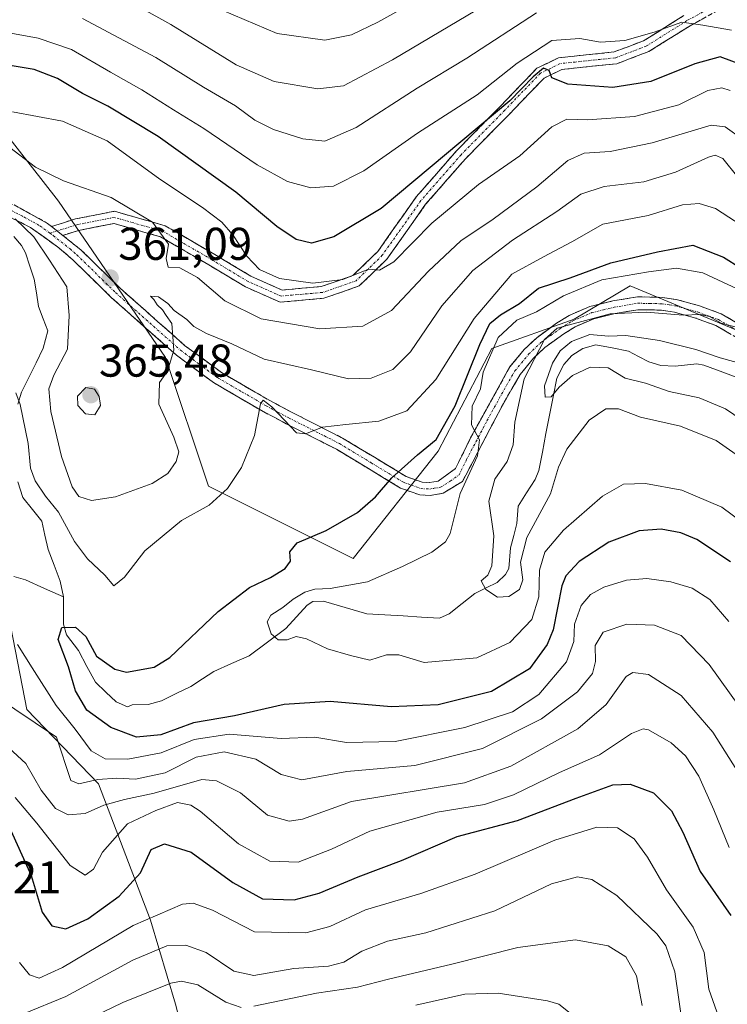
# Model space of a CAD drawing. Units: metres. Extents: x 589781 to 593204, y 4775292 to 4777651.
# Drawn here: x 592865 to 593020, y 4775802 to 4776017 of the extents above; entities that cross this region are included whole.
import ezdxf
from ezdxf.enums import TextEntityAlignment as Align

# ---------------------------------------------------------------- set-up
doc = ezdxf.new("R2010")
doc.units = ezdxf.units.M
doc.header["$MEASUREMENT"] = 0
doc.linetypes.add('TRAZO_Y_PUNTO', pattern=[1, 0.5, -0.25, 0, -0.25])
doc.linetypes.add('TRAZOSX2', pattern=[1.5, 1, -0.5])
for name, color, linetype, lineweight in [('Arbolado forestal CxS', 92, 'Continuous', 0), ('Camino', 19, 'TRAZOSX2', 0), ('Camino Cxs', 19, 'Continuous', 0), ('Camino eje', 19, 'TRAZO_Y_PUNTO', 0), ('Carátula', 7, 'Continuous', 5), ('Corriente natural lineal', 142, 'Continuous', 13), ('Curva de nivel maestra', 36, 'Continuous', 30), ('Curva de nivel normal', 36, 'Continuous', 0), ('Punto de cota en terreno', 7, 'Continuous', 0), ('Rótulo de punto de cota en terreno', 19, 'Continuous', 0)]:
    doc.layers.add(name, color=color, linetype=linetype, lineweight=lineweight)
doc.styles.add('Arial', font='txt', dxfattribs={"height": 0.2})

# ---------------------------------------------------------------- blocks, each defined once
blk = doc.blocks.new('5PATER')
at = {"layer": 'Carátula', "linetype": 'Continuous', "lineweight": 5}
h = blk.add_hatch(color=250, dxfattribs=at)
edge = h.paths.add_edge_path()
edge.add_ellipse((0, 0.01), major_axis=(-1.33, -1.34), ratio=0.999422, start_angle=0, end_angle=360)

msp = doc.modelspace()

# ---------------------------------------------------------------- linework, layer by layer
at = {"layer": 'Arbolado forestal CxS', "color": 92, "linetype": 'Continuous', "lineweight": 0}
for points in [[(593118.18, 4776040.46, 424.99), (593116.24, 4775983.04, 386.81), (593112.34, 4775937.3, 360.89), (593115.26, 4775901.29, 342.79), (593109.59, 4775879.18, 329.3), (593109.59, 4775879.18, 329.3), (593103.58, 4775886.69, 331.39), (593085.31, 4775899.99, 333.85), (593078.28, 4775904.21, 334.25), (593045.19, 4775934.38, 337.08), (593021.84, 4775948.98, 337.89), (592998.48, 4775958.71, 340.68), (592986.24, 4775951.46, 335.03), (592968.31, 4775945.09, 343.28), (592956.63, 4775922.7, 345.96), (592938.14, 4775899.35, 345.67), (592906.62, 4775915.1, 354.63), (592897.27, 4775943.14, 359.69), (592873.91, 4775977.2, 361.44), (592856.39, 4775999.59, 367.24), (592847.2, 4776015.68, 375.66), (592838.77, 4776039.28, 382.34)], [(592899.42, 4775802.21, 394.71), (592893.99, 4775820.54, 383.76), (592882.63, 4775850.21, 365.22), (592867.06, 4775866.46, 360), (592863.59, 4775884.34, 354.69), (592857.73, 4775901.38, 354), (592854.22, 4775956.25, 362.09), (592838.77, 4775963.42, 365.67), (592832.95, 4775980.86, 361.93), (592828.65, 4775993.76, 362.96), (592837.08, 4776003.88, 366.99), (592841.09, 4776008.56, 370.33), (592847.2, 4776015.68, 375.66), (592856.39, 4775999.59, 367.24), (592873.91, 4775977.2, 361.44), (592897.27, 4775943.14, 359.69), (592906.62, 4775915.1, 354.63), (592938.14, 4775899.35, 345.67), (592956.63, 4775922.7, 345.96), (592968.31, 4775945.09, 343.28), (592986.24, 4775951.46, 335.03), (592998.48, 4775958.71, 340.68), (593021.84, 4775948.98, 337.89)], [(592847.2, 4776015.68, 375.66), (592856.39, 4775999.59, 367.24), (592873.91, 4775977.2, 361.44), (592897.27, 4775943.14, 359.69), (592906.62, 4775915.1, 354.63), (592938.14, 4775899.35, 345.67), (592956.63, 4775922.7, 345.96), (592968.31, 4775945.09, 343.28), (592986.24, 4775951.46, 335.03), (592998.48, 4775958.71, 340.68), (593021.84, 4775948.98, 337.89), (593045.19, 4775934.38, 337.08), (593078.28, 4775904.21, 334.25), (593085.31, 4775899.99, 333.85), (593103.58, 4775886.69, 331.39), (593109.59, 4775879.18, 329.3)], [(592847.2, 4776015.68, 375.66), (592856.39, 4775999.59, 367.24), (592873.91, 4775977.2, 361.44), (592897.27, 4775943.14, 359.69), (592906.62, 4775915.1, 354.63), (592938.14, 4775899.35, 345.67), (592956.63, 4775922.7, 345.96), (592968.31, 4775945.09, 343.28), (592986.24, 4775951.46, 335.03), (592998.48, 4775958.71, 340.68), (593021.84, 4775948.98, 337.89), (593045.19, 4775934.38, 337.08), (593078.28, 4775904.21, 334.25), (593085.31, 4775899.99, 333.85), (593103.58, 4775886.69, 331.39), (593109.59, 4775879.18, 329.3)], [(592566.02, 4775810.27, 410.05), (592583.28, 4775823.22, 406.26), (592609.17, 4775824.65, 410.74), (592624.31, 4775851.28, 399.79), (592643.68, 4775866.36, 394.55), (592663.81, 4775872.11, 391.88), (592679.63, 4775879.3, 389.17), (592701.2, 4775877.86, 389.09), (592724.67, 4775885.69, 384.93), (592744.34, 4775885.05, 380.66), (592764.47, 4775885.05, 389.3), (592786.04, 4775876.42, 387.16), (592826.31, 4775874.99, 360.45), (592857.73, 4775901.38, 354), (592863.59, 4775884.34, 354.69), (592867.06, 4775866.46, 360), (592882.63, 4775850.21, 365.22), (592893.99, 4775820.54, 383.76), (592899.42, 4775802.21, 394.71)], [(592857.73, 4775901.38, 354), (592863.59, 4775884.34, 354.69), (592867.06, 4775866.46, 360), (592882.63, 4775850.21, 365.22), (592893.99, 4775820.54, 383.76), (592899.42, 4775802.21, 394.71), (592904.22, 4775783.87, 403.23), (592912.02, 4775775.11, 405.45), (592924.25, 4775767.07, 405.85), (592947.3, 4775759.22, 405.44), (592968.83, 4775764.69, 401.71), (592994.1, 4775774.68, 398.39), (593005.47, 4775778.7, 393.22), (593021.98, 4775780.26, 391.68), (593039.95, 4775772.32, 391.08), (593062.11, 4775743.49, 390.71), (593068.24, 4775721.99, 391.97), (593071.95, 4775693.45, 397.51), (593071.69, 4775673.11, 400.41), (593064.79, 4775653.35, 405.8), (593052.98, 4775638.52, 414.18), (593026.01, 4775632.25, 423.42)], [(592857.73, 4775901.38, 354), (592863.59, 4775884.34, 354.69), (592867.06, 4775866.46, 360), (592882.63, 4775850.21, 365.22), (592893.99, 4775820.54, 383.76), (592899.42, 4775802.21, 394.71), (592904.22, 4775783.87, 403.23), (592912.02, 4775775.11, 405.45), (592924.25, 4775767.07, 405.85), (592947.3, 4775759.22, 405.44), (592968.83, 4775764.69, 401.71), (592994.1, 4775774.68, 398.39), (593005.47, 4775778.7, 393.22), (593021.98, 4775780.26, 391.68), (593039.95, 4775772.32, 391.08), (593062.11, 4775743.49, 390.71), (593068.24, 4775721.99, 391.97), (593071.95, 4775693.45, 397.51), (593071.69, 4775673.11, 400.41), (593064.79, 4775653.35, 405.8), (593052.98, 4775638.52, 414.18), (593026.01, 4775632.25, 423.42)]]:
    msp.add_polyline3d(points, dxfattribs=at)
at = {"layer": 'Camino', "color": 19, "linetype": 'TRAZOSX2', "lineweight": 0}
for points in [[(593017.62, 4776018.75), (593011.49, 4776015.38), (593002.52, 4776009.78), (592995.58, 4776007.13), (592983.57, 4776005.87), (592979.7, 4776004), (592972.08, 4775996.07), (592962.57, 4775986.41), (592953.91, 4775976.49), (592945.47, 4775964.54), (592939.46, 4775958.7), (592931.73, 4775956.01), (592922.19, 4775955.17), (592914.66, 4775958.51), (592906.67, 4775963.31), (592896.18, 4775969.42), (592886, 4775972.3), (592878.28, 4775970.79), (592874.87, 4775969.71)], [(592872.41, 4775971.66), (592877.64, 4775973.31), (592886.11, 4775974.98), (592897.2, 4775971.83), (592907.99, 4775965.55), (592915.86, 4775960.83), (592922.63, 4775957.82), (592931.18, 4775958.57), (592938.06, 4775960.96), (592943.48, 4775966.23), (592951.86, 4775978.1), (592960.67, 4775988.18), (592970.21, 4775997.88), (592978.15, 4776006.14), (592982.85, 4776008.41), (592994.97, 4776009.68), (593001.36, 4776012.12), (593010.17, 4776017.62)], [(592785.24, 4775943.97), (592793.34, 4775944.81), (592809.63, 4775947.9), (592816.95, 4775950), (592820.02, 4775952.39), (592820.3, 4775957.25), (592820.53, 4775961.51), (592823.06, 4775964.8), (592827.25, 4775967.2), (592830.31, 4775967.5), (592839.93, 4775965.26), (592845.52, 4775963.46), (592847.73, 4775962.89), (592849.52, 4775963.12), (592850.64, 4775964.17), (592851.47, 4775965.59), (592852.8, 4775972.39), (592854.29, 4775975.01), (592856.91, 4775976.58), (592859.97, 4775977.11), (592864.31, 4775976.37), (592871.56, 4775972.34), (592872.41, 4775971.66)], [(593023.05, 4775946.66), (593017.09, 4775950.1), (593012.7, 4775951.72), (593008.14, 4775952.97), (593005.26, 4775953.44), (593000.15, 4775953.54), (592995.22, 4775952.71), (592990.55, 4775951.56), (592986.48, 4775949.83), (592983.98, 4775948.27), (592979.88, 4775945.29), (592977.41, 4775942.95), (592974.51, 4775939.43), (592970.84, 4775933.1), (592961.94, 4775916.14), (592957.71, 4775913.53), (592954.9, 4775913.07), (592952.63, 4775913.18), (592948.46, 4775914.68), (592934.47, 4775923.13), (592923.54, 4775928.68), (592918.51, 4775931.36), (592907.68, 4775937.65), (592899.66, 4775943.61), (592885.45, 4775956.2), (592877.05, 4775964.43), (592874.02, 4775967.01), (592867.87, 4775971.45), (592863.37, 4775973.71)], [(592874.87, 4775969.71), (592878.89, 4775966.52), (592887.35, 4775958.23), (592895.61, 4775950.92), (592901.42, 4775945.77), (592909.44, 4775939.83), (592919.86, 4775933.79), (592924.83, 4775931.15), (592929.26, 4775928.9), (592935.82, 4775925.56), (592949.66, 4775917.21), (592953.17, 4775915.94), (592954.74, 4775915.87), (592956.61, 4775916.17), (592960.42, 4775918.94), (592963.7, 4775925.59), (592972.2, 4775941), (592975.37, 4775944.85), (592978.1, 4775947.44), (592982.43, 4775950.58), (592985.19, 4775952.3), (592989.66, 4775954.21), (592994.66, 4775955.43), (593000.06, 4775956.34), (593005.51, 4775956.22), (593008.73, 4775955.7), (593013.55, 4775954.37), (593018.27, 4775952.63), (593024.58, 4775948.99)]]:
    msp.add_lwpolyline(points, dxfattribs=at)
at = {"layer": 'Camino Cxs', "color": 19, "linetype": 'Continuous', "lineweight": 0}
msp.add_lwpolyline([(592872.41, 4775971.66), (592874.87, 4775969.71)], dxfattribs=at)
msp.add_lwpolyline([(592872.41, 4775971.66), (592874.87, 4775969.71)], dxfattribs=at)
for points in [[(593014.55, 4776017.07, 379.88), (593011.49, 4776015.38, 379.64), (593008.5, 4776013.51, 379.23), (593005.51, 4776011.65, 378.66), (593002.52, 4776009.78, 378.54), (592999.05, 4776008.45, 378.16), (592995.58, 4776007.13, 377.29), (592991.58, 4776006.71, 376.58), (592987.57, 4776006.29, 375.89), (592983.57, 4776005.87, 375.57), (592979.7, 4776004, 375.2), (592977.16, 4776001.36, 374.63), (592974.62, 4775998.71, 374.75), (592972.08, 4775996.07, 374.43), (592968.91, 4775992.85, 374), (592965.74, 4775989.63, 373.72), (592962.57, 4775986.41, 372.94), (592959.69, 4775983.1, 372.34), (592956.8, 4775979.79, 371.97), (592953.91, 4775976.49, 371.48), (592951.1, 4775972.5, 370.93), (592948.28, 4775968.52, 370.17), (592945.47, 4775964.54, 370.02), (592942.46, 4775961.62, 369.52), (592939.46, 4775958.7, 369.13), (592935.59, 4775957.35, 368.68), (592931.73, 4775956.01, 368.14), (592926.96, 4775955.59, 368.15), (592922.19, 4775955.17, 367.3), (592918.43, 4775956.84, 367.32), (592914.66, 4775958.51, 367.44), (592910.66, 4775960.91, 366.94), (592906.67, 4775963.31, 365.82), (592903.17, 4775965.35, 365.47), (592899.67, 4775967.38, 365.06), (592896.18, 4775969.42, 364.88), (592892.78, 4775970.38, 364.43), (592889.39, 4775971.34, 363.45), (592886, 4775972.3, 362.45), (592882.14, 4775971.55, 361.61), (592878.28, 4775970.79, 361.28), (592874.87, 4775969.71, 360.93), (592874.87, 4775969.71, 360.93), (592872.41, 4775971.66, 360.76), (592875.02, 4775972.49, 361.15), (592877.64, 4775973.31, 361.46), (592881.87, 4775974.15, 362.02), (592886.11, 4775974.98, 363.2), (592889.81, 4775973.93, 363.68), (592893.5, 4775972.88, 364.54), (592897.2, 4775971.83, 365.41), (592900.8, 4775969.74, 365.6), (592904.39, 4775967.64, 366.02), (592907.99, 4775965.55, 366.78), (592911.93, 4775963.19, 367.78), (592915.86, 4775960.83, 368.62), (592919.25, 4775959.32, 368.38), (592922.63, 4775957.82, 368.08), (592926.91, 4775958.19, 368.97), (592931.18, 4775958.57, 369.06), (592934.62, 4775959.77, 369.97), (592938.06, 4775960.96, 370.31), (592940.77, 4775963.6, 370.49), (592943.48, 4775966.23, 371.11), (592946.28, 4775970.19, 371.47), (592949.07, 4775974.14, 372.26), (592951.86, 4775978.1, 372.59), (592954.8, 4775981.46, 373.09), (592957.73, 4775984.82, 373.39), (592960.67, 4775988.18, 374.03), (592963.85, 4775991.41, 374.92), (592967.03, 4775994.65, 375.04), (592970.21, 4775997.88, 375.55), (592972.86, 4776000.64, 376.02), (592975.5, 4776003.39, 375.63), (592978.15, 4776006.14, 376.44), (592980.5, 4776007.27, 376.15), (592982.85, 4776008.41, 375.98), (592986.89, 4776008.83, 376.44), (592990.93, 4776009.26, 377.58), (592994.97, 4776009.68, 378.52), (592998.17, 4776010.9, 379.36), (593001.36, 4776012.12, 379.25), (593004.3, 4776013.95, 379.72), (593007.24, 4776015.79, 380.79), (593010.17, 4776017.62, 380.73)], [(592864.31, 4775976.37, 360.59), (592867.94, 4775974.36, 360.53), (592871.56, 4775972.34, 360.67), (592872.41, 4775971.66, 360.76), (592872.41, 4775971.66, 360.76), (592874.87, 4775969.71, 360.92), (592875.65, 4775969.09, 360.97), (592878.89, 4775966.52, 361.08), (592881.71, 4775963.76, 361.08), (592884.53, 4775960.99, 361.02), (592887.35, 4775958.23, 360.96), (592890.1, 4775955.79, 360.94), (592892.86, 4775953.36, 360.61), (592895.61, 4775950.92, 360.82), (592898.52, 4775948.35, 360.53), (592901.42, 4775945.77, 358.92), (592905.43, 4775942.8, 358.03), (592909.44, 4775939.83, 357.33), (592912.91, 4775937.82, 356.33), (592916.39, 4775935.8, 355.47), (592919.86, 4775933.79, 355.3), (592922.35, 4775932.47, 355.29), (592924.83, 4775931.15, 355.81), (592929.26, 4775928.9, 355.3), (592932.54, 4775927.23, 354.41), (592935.82, 4775925.56, 353.75), (592939.28, 4775923.47, 352.58), (592942.74, 4775921.39, 351.59), (592946.2, 4775919.3, 350.43), (592949.66, 4775917.21, 348.92), (592953.17, 4775915.94, 347.35), (592954.74, 4775915.87, 346.8), (592956.61, 4775916.17, 346.18), (592960.42, 4775918.94, 345.85), (592962.06, 4775922.27, 345.34), (592963.7, 4775925.59, 345.11), (592965.83, 4775929.44, 344.72), (592967.95, 4775933.3, 343.66), (592970.08, 4775937.15, 343.04), (592972.2, 4775941, 342.58), (592975.37, 4775944.85, 341.82), (592978.1, 4775947.44, 341.03), (592980.27, 4775949.01, 340.4), (592982.43, 4775950.58, 340.3), (592985.19, 4775952.3, 341.02), (592989.66, 4775954.21, 341.65), (592992.16, 4775954.82, 341.43), (592994.66, 4775955.43, 341.66), (592997.36, 4775955.89, 341.68), (593000.06, 4775956.34, 341.57), (593002.79, 4775956.28, 341.27), (593005.51, 4775956.22, 340.96), (593008.73, 4775955.7, 340.83), (593011.14, 4775955.04, 340.9), (593013.55, 4775954.37, 340.84), (593015.91, 4775953.5, 340.36), (593018.27, 4775952.63, 340.01), (593021.43, 4775950.81, 339.92)], [(593020.07, 4775948.38, 338.99), (593017.09, 4775950.1, 338.8), (593012.7, 4775951.72, 339.3), (593008.14, 4775952.97, 339.76), (593005.26, 4775953.44, 339.95), (593002.71, 4775953.49, 340.15), (593000.15, 4775953.54, 340.47), (592995.22, 4775952.71, 339.97), (592990.55, 4775951.56, 338.89), (592986.48, 4775949.83, 337.62), (592983.98, 4775948.27, 337.44), (592981.93, 4775946.78, 337.61), (592979.88, 4775945.29, 338.23), (592977.41, 4775942.95, 339.53), (592974.51, 4775939.43, 340.17), (592972.68, 4775936.27, 341.14), (592970.84, 4775933.1, 342.18), (592968.62, 4775928.86, 343.59), (592966.39, 4775924.62, 344.66), (592964.17, 4775920.38, 344.27), (592961.94, 4775916.14, 344.7), (592957.71, 4775913.53, 345.65), (592954.9, 4775913.07, 346.41), (592952.63, 4775913.18, 346.84), (592948.46, 4775914.68, 348.57), (592944.96, 4775916.79, 350.11), (592941.47, 4775918.91, 351.19), (592937.97, 4775921.02, 352.24), (592934.47, 4775923.13, 352.99), (592930.83, 4775924.98, 353.87), (592927.18, 4775926.83, 355.1), (592923.54, 4775928.68, 354.85), (592921.03, 4775930.02, 354.65), (592918.51, 4775931.36, 355.24), (592914.9, 4775933.46, 356.11), (592911.29, 4775935.55, 357.48), (592907.68, 4775937.65, 358.06), (592903.67, 4775940.63, 358.88), (592899.66, 4775943.61, 359.73), (592896.11, 4775946.76, 361.49), (592892.56, 4775949.91, 361.61), (592889, 4775953.05, 361.7), (592885.45, 4775956.2, 361.64), (592882.65, 4775958.94, 361.32), (592879.85, 4775961.69, 360.97), (592877.05, 4775964.43, 360.98), (592874.02, 4775967.01, 360.63), (592870.95, 4775969.23, 360.4), (592867.87, 4775971.45, 359.93), (592865.62, 4775972.58, 359.87), (592863.37, 4775973.71, 359.92)]]:
    msp.add_polyline3d(points, dxfattribs=at)
at = {"layer": 'Camino eje', "color": 19, "linetype": 'TRAZO_Y_PUNTO', "lineweight": 0}
for points in [[(593017.18, 4776020), (593010.83, 4776016.5), (593001.94, 4776010.95), (592995.27, 4776008.41), (592983.21, 4776007.14), (592978.92, 4776005.07), (592971.14, 4775996.98), (592961.62, 4775987.29), (592952.89, 4775977.29), (592944.47, 4775965.39), (592938.76, 4775959.83), (592931.46, 4775957.29), (592922.41, 4775956.5), (592915.26, 4775959.67), (592907.33, 4775964.43), (592896.69, 4775970.62), (592886.05, 4775973.64), (592877.96, 4775972.05), (592873.64, 4775970.69)], [(592872.07, 4775970.19), (592869.72, 4775971.9), (592866.09, 4775973.91), (592863.84, 4775975.04)], [(592873.64, 4775970.69), (592872.07, 4775970.19)], [(592872.07, 4775970.19), (592872.79, 4775969.68), (592876.46, 4775966.77), (592877.97, 4775965.48), (592886.4, 4775957.22), (592890.53, 4775953.56), (592900.54, 4775944.69), (592904.55, 4775941.71), (592908.56, 4775938.74), (592913.98, 4775935.6), (592919.19, 4775932.58), (592921.7, 4775931.24), (592924.19, 4775929.92), (592931.87, 4775926.02), (592935.15, 4775924.35), (592942.07, 4775920.17), (592949.06, 4775915.95), (592950.82, 4775915.31), (592952.9, 4775914.56), (592954.04, 4775914.51), (592954.82, 4775914.47), (592955.76, 4775914.62), (592957.16, 4775914.85), (592959.28, 4775916.16), (592961.18, 4775917.54), (592962.82, 4775920.87), (592967.27, 4775929.35), (592971.52, 4775937.05), (592973.36, 4775940.22), (592976.39, 4775943.9), (592978.99, 4775946.37), (592981.16, 4775947.94), (592983.21, 4775949.43), (592985.84, 4775951.07), (592987.87, 4775951.93), (592990.11, 4775952.89), (592992.61, 4775953.5), (592994.94, 4775954.07), (593000.11, 4775954.94), (593002.66, 4775954.89), (593005.39, 4775954.83), (593007, 4775954.57), (593008.44, 4775954.34), (593010.85, 4775953.67), (593013.13, 4775953.05), (593017.68, 4775951.37), (593023.82, 4775947.83)]]:
    msp.add_lwpolyline(points, dxfattribs=at)
at = {"layer": 'Corriente natural lineal', "color": 142, "linetype": 'Continuous', "lineweight": 13}
for points in [[(592864.21, 4775969.49, 359.2), (592865.92, 4775967.51, 358.93), (592866.73, 4775965.92, 358.82), (592867.68, 4775963.05, 358.76), (592868.64, 4775960.18, 358.55), (592869.13, 4775957.2, 358.19), (592869.62, 4775954.22, 357.87), (592870.63, 4775951.58, 357.59), (592871.64, 4775948.94, 357.2), (592870.62, 4775945.14, 356.98), (592869.05, 4775941.95, 357.02), (592867.48, 4775938.75, 356.61), (592865.91, 4775935.56, 355.5), (592865.12, 4775932.95, 355.21)], [(592875, 4775891, 350.85), (592875.01, 4775888.02, 350.42), (592875.02, 4775885.03, 350.05), (592875.7, 4775882.72, 349.68), (592878.29, 4775879.26, 349.46), (592880.14, 4775875.81, 349.4), (592882, 4775872.36, 348.67), (592884.27, 4775870.23, 348.62), (592886.53, 4775868.09, 348.3), (592889, 4775867, 348.29), (592889.98, 4775867.47, 348.13), (592893.46, 4775867.53, 347.91), (592896.38, 4775868.29, 347.71), (592899.58, 4775869.89, 347.13), (592902.78, 4775871.48, 346.48), (592905.28, 4775873.11, 345.99), (592907.78, 4775874.73, 345.98), (592911.63, 4775876.43, 345.82), (592915.49, 4775878.14, 345.5), (592919.48, 4775881.13, 345.35), (592923.47, 4775884.11, 344.91), (592925.78, 4775886.66, 344.62), (592928.09, 4775889.2, 344.47), (592929.36, 4775889.97, 344.57), (592931.64, 4775890.01, 344.12), (592936.37, 4775888.65, 342.81), (592941.09, 4775887.28, 342.44), (592945.05, 4775887.05, 341.94), (592949.02, 4775886.81, 341.87), (592952.99, 4775886.58, 342.23), (592956.95, 4775886.34, 342.85), (592959.04, 4775887.29, 342.56), (592961.84, 4775889.51, 341.92), (592964.64, 4775891.73, 340.83), (592967.06, 4775892.92, 339.98), (592969.48, 4775894.11, 339.51), (592971.28, 4775895.83, 338.73), (592972.05, 4775897.19, 338.65), (592972.42, 4775901.67, 338.72), (592973.1, 4775904.32, 338.91), (592973.78, 4775906.97, 338.82), (592974.04, 4775910.76, 338.2), (592975.91, 4775913.65, 337.69), (592977.78, 4775916.54, 338.23), (592978.56, 4775918.5, 338.43), (592979.33, 4775922.52, 337.3), (592980.11, 4775926.54, 337.39), (592980.89, 4775930.56, 336.4), (592981.67, 4775934.58, 335.05), (592982.45, 4775938.61, 334.95), (592983.98, 4775941.63, 334.93), (592985.74, 4775943.54, 334.48), (592988.17, 4775945.06, 334.76), (592990.94, 4775945.89, 334.81), (592994.5, 4775945.21, 334.29), (592998.07, 4775944.52, 333.96), (593000.3, 4775943.35, 333.61), (593002.52, 4775942.18, 333.8), (593005.13, 4775941.38, 333.76), (593008.26, 4775941.23, 333.69), (593012.98, 4775941.74, 333.9), (593014.47, 4775941.46, 333.96), (593018.6, 4775939.93, 333.26), (593022.73, 4775938.39, 332.2)], [(592865.12, 4775916.07, 353.94), (592866.17, 4775912.59, 353.53), (592868.25, 4775910.02, 353.1), (592870.33, 4775907.45, 352.35), (592871, 4775904.38, 352.23), (592871.68, 4775901.3, 351.84), (592873, 4775897.86, 351.61), (592874.33, 4775894.41, 351.34), (592875, 4775891, 350.85)], [(592864.19, 4775895.41, 352.88), (592866.75, 4775894.66, 352.22), (592870.87, 4775892.83, 351.22), (592875, 4775891, 350.85)]]:
    msp.add_polyline3d(points, dxfattribs=at)
at = {"layer": 'Curva de nivel maestra', "color": 36, "linetype": 'Continuous', "lineweight": 30}
for points in [[(593022.59, 4776006.93, 375), (593018.05, 4776008.63, 375), (593012.54, 4776007.13, 375), (593002.96, 4776003.28, 375), (592994.69, 4776001.93, 375), (592984.88, 4776002.64, 375), (592981.4, 4776004.01, 375), (592980.8, 4776005.65, 375), (592979.55, 4776006.18, 375), (592977.29, 4776004.26, 375), (592972.22, 4775999.03, 375), (592944.24, 4775975.56, 375), (592933.9, 4775969.41, 375), (592929.03, 4775968.03, 375), (592925.69, 4775968.85, 375), (592921.48, 4775971.64, 375), (592912.59, 4775979.13, 375), (592895.62, 4775991.27, 375), (592884.72, 4775997.9, 375), (592879.17, 4776000.65, 375), (592873.74, 4776003.9, 375), (592868.65, 4776005.85, 375), (592861.66, 4776007.02, 375)], [(593020.28, 4775898.62, 350), (593012.99, 4775903.48, 350), (593009.47, 4775904.95, 350), (593005.17, 4775905.69, 350), (593000.4, 4775905.36, 350), (592993.78, 4775902.88, 350), (592987.34, 4775898.7, 350), (592984.47, 4775895.57, 350), (592983.58, 4775893.4, 350), (592981.7, 4775883.82, 350), (592980.39, 4775880.63, 350), (592976.52, 4775875.33, 350), (592968.28, 4775870.35, 350), (592956.67, 4775867.43, 350), (592946.4, 4775866.99, 350), (592933.08, 4775868.19, 350), (592923.06, 4775867.54, 350), (592912.25, 4775865.08, 350), (592903.38, 4775863.55, 350), (592896.22, 4775860.91, 350), (592890.91, 4775860.38, 350), (592885.33, 4775862.5, 350), (592880.08, 4775866.26, 350), (592877.64, 4775870.48, 350), (592876.1, 4775875.7, 350), (592873.9, 4775881.71, 350), (592874.65, 4775884.28, 350), (592877.62, 4775884.37, 350), (592879.87, 4775882.37, 350), (592882.25, 4775878.09, 350), (592886.18, 4775875.26, 350), (592888.79, 4775874.54, 350), (592894.79, 4775875.68, 350), (592898.2, 4775877.8, 350), (592908.75, 4775887.82, 350), (592915.51, 4775893.03, 350), (592920.12, 4775895.21, 350), (592923.34, 4775897.15, 350), (592924.45, 4775898.76, 350), (592924.32, 4775900.82, 350), (592925.93, 4775902.73, 350), (592932.26, 4775905.44, 350), (592939.06, 4775909.39, 350), (592943, 4775912.77, 350), (592946.54, 4775916.92, 350), (592952.14, 4775921.92, 350), (592956.19, 4775925.26, 350), (592960.32, 4775932.59, 350), (592965.69, 4775945.92, 350), (592967.89, 4775950.55, 350), (592970.22, 4775952.39, 350), (592974.34, 4775954.88, 350), (592978.46, 4775958.19, 350), (592985.35, 4775960.45, 350), (592994.22, 4775963.72, 350), (593004.39, 4775966.14, 350), (593012.09, 4775967.59, 350), (593018.8, 4775964.96, 350), (593022.45, 4775962.62, 350)], [(592862.92, 4775841.51, 375), (592868, 4775830.25, 375), (592870.42, 4775822.26, 375), (592872.47, 4775819.31, 375), (592875.54, 4775818.66, 375), (592880.35, 4775820.87, 375), (592887.16, 4775825.75, 375), (592891.77, 4775830.86, 375), (592894.14, 4775835.92, 375), (592897, 4775837.18, 375), (592902.84, 4775835.36, 375), (592911.91, 4775828.76, 375), (592918.35, 4775825.2, 375), (592925.26, 4775824.98, 375), (592930.73, 4775826.43, 375), (592939.22, 4775829.95, 375), (592948.67, 4775833.52, 375), (592960.77, 4775838.79, 375), (592973.9, 4775842.25, 375), (592986.72, 4775847.1, 375), (592994.65, 4775850, 375), (592998.42, 4775850.17, 375), (593003.53, 4775848.29, 375), (593007.44, 4775844.34, 375), (593009.93, 4775839.72, 375), (593013.73, 4775831.16, 375), (593020.39, 4775821.56, 375)]]:
    msp.add_polyline3d(points, dxfattribs=at)
at = {"layer": 'Curva de nivel normal', "color": 36, "linetype": 'Continuous', "lineweight": 0}
for points in [[(592973.25, 4776023.8, 390), (592946.7, 4776007.97, 390), (592936.03, 4776002.27, 390), (592930.42, 4776001.67, 390), (592920.89, 4776003.22, 390), (592912.62, 4776006.88, 390), (592898.44, 4776015.68, 390), (592885.06, 4776023.12, 390)], [(592953.29, 4776021.7, 395), (592943.52, 4776016.14, 395), (592937.78, 4776013.41, 395), (592931.93, 4776012.27, 395), (592921.6, 4776013.67, 395), (592909.58, 4776018.8, 395)], [(592978.07, 4776018.23, 385), (592962.85, 4776008.34, 385), (592952.06, 4776001.78, 385), (592938.76, 4775993.22, 385), (592931.92, 4775990.23, 385), (592927.14, 4775990.77, 385), (592920.8, 4775992.77, 385), (592916.71, 4775994.85, 385), (592912.46, 4775997.95, 385), (592905.49, 4776002, 385), (592895.12, 4776008.45, 385), (592879.15, 4776016.97, 385)], [(593020.51, 4776014.46, 380), (593014.25, 4776015.49, 380), (593009.7, 4776016.17, 380), (593003.7, 4776013.99, 380), (592997.29, 4776012.16, 380), (592991.98, 4776011.82, 380), (592987.48, 4776012.59, 380), (592981.42, 4776012.15, 380), (592973.84, 4776007.26, 380), (592965.16, 4776000.32, 380), (592952.1, 4775991.98, 380), (592940.42, 4775983.76, 380), (592933.87, 4775980.44, 380), (592928.9, 4775980.1, 380), (592923.81, 4775981.48, 380), (592917.18, 4775985.12, 380), (592905.59, 4775993.03, 380), (592899.02, 4775997.04, 380), (592892.09, 4776001.42, 380), (592885.24, 4776005.27, 380), (592876.75, 4776010.24, 380), (592869.55, 4776012.7, 380), (592861.07, 4776014.22, 380)], [(593020.2, 4776001.3, 370), (593018.45, 4776001.84, 370), (593015.37, 4776001.26, 370), (593009.07, 4775998.16, 370), (592999.41, 4775995.65, 370), (592989.19, 4775994.89, 370), (592984.64, 4775995.06, 370), (592981.42, 4775993.36, 370), (592974.43, 4775987.06, 370), (592965.43, 4775980.83, 370), (592955.24, 4775972.35, 370), (592946.96, 4775963.96, 370), (592943.85, 4775962.14, 370), (592941.49, 4775962.36, 370), (592935.85, 4775960.1, 370), (592929.34, 4775959.34, 370), (592922.08, 4775960.33, 370), (592917.72, 4775962.32, 370), (592914.96, 4775965.18, 370), (592911.93, 4775969.85, 370), (592909.51, 4775972.62, 370), (592905.28, 4775975.77, 370), (592895.98, 4775981.95, 370), (592884.54, 4775990.32, 370), (592874.79, 4775994.58, 370), (592863.89, 4775996.67, 370)], [(593023.01, 4775990.64, 365), (593019.17, 4775993.36, 365), (593016.09, 4775993.7, 365), (593003.28, 4775989.85, 365), (592994.12, 4775987.98, 365), (592988.41, 4775987.64, 365), (592984.91, 4775986.06, 365), (592978.09, 4775980.29, 365), (592968.58, 4775973.23, 365), (592961.6, 4775968.55, 365), (592954.54, 4775961.9, 365), (592946.48, 4775953.38, 365), (592940.25, 4775949.98, 365), (592930.88, 4775949.38, 365), (592918.08, 4775951.58, 365), (592910.14, 4775955.43, 365), (592904.23, 4775960.52, 365), (592900.36, 4775962.64, 365), (592897.86, 4775962.81, 365), (592897.41, 4775964.69, 365), (592897.89, 4775967.83, 365), (592894.44, 4775972.57, 365), (592885.39, 4775977.94, 365), (592875.01, 4775981.59, 365), (592868.92, 4775984.6, 365), (592863.38, 4775988.86, 365)], [(593021.87, 4775982.38, 360), (593018.6, 4775986.44, 360), (593016.93, 4775987.19, 360), (593015.52, 4775986.77, 360), (593008.34, 4775983.49, 360), (593001.45, 4775981.37, 360), (592992.81, 4775980.4, 360), (592987.73, 4775978.72, 360), (592982.51, 4775974.96, 360), (592972.81, 4775968.67, 360), (592964.18, 4775962.1, 360), (592957.4, 4775954.36, 360), (592950.64, 4775944.38, 360), (592946.78, 4775940.54, 360), (592942.01, 4775938.63, 360), (592937.08, 4775938.47, 360), (592929.08, 4775940.47, 360), (592918.75, 4775942.75, 360), (592911.73, 4775946.11, 360), (592906.21, 4775948.36, 360), (592903.39, 4775949.9, 360), (592901.9, 4775951.4, 360), (592899.17, 4775953.34, 360), (592897.75, 4775954.92, 360), (592895.76, 4775956.33, 360), (592893.99, 4775956.46, 360), (592894.74, 4775955.74, 360), (592895.41, 4775954.63, 360), (592896.56, 4775953.5, 360), (592897.42, 4775952.26, 360), (592898.66, 4775950.5, 360), (592899.04, 4775944.71, 360), (592897.69, 4775940.15, 360), (592895.93, 4775937.68, 360), (592895.82, 4775932.92, 360), (592899.03, 4775925.77, 360), (592900.14, 4775922.6, 360), (592899.55, 4775920.46, 360), (592897.76, 4775917.84, 360), (592894.35, 4775915.68, 360), (592886.35, 4775912.76, 360), (592881.14, 4775911.97, 360), (592878.36, 4775912.86, 360), (592876.94, 4775914.96, 360), (592874.58, 4775921.53, 360), (592872.3, 4775931.34, 360), (592871.81, 4775936.28, 360), (592872.94, 4775939.26, 360), (592875.88, 4775944.92, 360), (592876.29, 4775952.26, 360), (592875.79, 4775958.55, 360), (592871.97, 4775964.29, 360), (592868.59, 4775969.41, 360), (592864.49, 4775973.31, 360)], [(593024.07, 4775970.98, 355), (593017.01, 4775975.6, 355), (593013.49, 4775976.68, 355), (593009.83, 4775976.4, 355), (593002.39, 4775974.05, 355), (592992.49, 4775972.16, 355), (592985.74, 4775968.32, 355), (592979.6, 4775965.08, 355), (592972.65, 4775961.31, 355), (592964.46, 4775951.59, 355), (592956.12, 4775938.3, 355), (592949.8, 4775931.52, 355), (592943.74, 4775929.25, 355), (592936.5, 4775928.53, 355), (592931.42, 4775927.92, 355), (592927.74, 4775926.51, 355), (592925.75, 4775926.71, 355), (592920.42, 4775932.35, 355), (592918.5, 4775933.81, 355), (592917.96, 4775933.02, 355), (592916.6, 4775926.11, 355), (592913.82, 4775919.14, 355), (592910.72, 4775914.59, 355), (592906.73, 4775910.92, 355), (592900.7, 4775907.61, 355), (592892.74, 4775901, 355), (592888.31, 4775895.27, 355), (592885.97, 4775893.38, 355), (592884.05, 4775895.7, 355), (592880.25, 4775899.28, 355), (592877.41, 4775903.04, 355), (592873.93, 4775909.45, 355), (592871.11, 4775912.91, 355), (592868.88, 4775916.26, 355), (592867.86, 4775919.03, 355), (592867.32, 4775924.36, 355), (592865.56, 4775932.87, 355), (592864.68, 4775935.4, 355)], [(593025.8, 4775956.22, 345), (593018.6, 4775959.56, 345), (593014.25, 4775961.6, 345), (593008.56, 4775962.6, 345), (593002.46, 4775961.76, 345), (592992.28, 4775960.02, 345), (592983.9, 4775956.56, 345), (592978.04, 4775953.07, 345), (592973.74, 4775951.24, 345), (592969.71, 4775947.5, 345), (592966.42, 4775939.94, 345), (592965.83, 4775936.26, 345), (592964.02, 4775932.53, 345), (592963.87, 4775928.42, 345), (592965.66, 4775925.18, 345), (592965.19, 4775921.71, 345), (592961.46, 4775913.47, 345), (592959.24, 4775904.78, 345), (592958.24, 4775902.98, 345), (592955.28, 4775900.69, 345), (592948.89, 4775897.62, 345), (592941.28, 4775894.27, 345), (592933.08, 4775892.83, 345), (592929.75, 4775892.67, 345), (592927.6, 4775891.98, 345), (592925.03, 4775890.51, 345), (592922.82, 4775888.64, 345), (592920.19, 4775887.01, 345), (592919.36, 4775885.52, 345), (592920.24, 4775882.95, 345), (592921.82, 4775881.63, 345), (592923.76, 4775881.64, 345), (592925.72, 4775882.37, 345), (592927.98, 4775881.82, 345), (592932.5, 4775879.64, 345), (592937.53, 4775878.23, 345), (592941.72, 4775877.22, 345), (592945.41, 4775878.36, 345), (592948.08, 4775878.36, 345), (592953.56, 4775876.68, 345), (592965.06, 4775877.72, 345), (592972.23, 4775881.01, 345), (592977, 4775886.02, 345), (592978.57, 4775891, 345), (592978.74, 4775896.8, 345), (592979.84, 4775900.72, 345), (592983.92, 4775905.54, 345), (592992.4, 4775912.9, 345), (592997.03, 4775915.5, 345), (593001.82, 4775915.68, 345), (593009.72, 4775914.25, 345), (593018.41, 4775910.48, 345), (593026.57, 4775904.51, 345)], [(593022.11, 4775949.6, 340), (593018.25, 4775950.59, 340), (593015.76, 4775952.02, 340), (593013.72, 4775952.51, 340), (593010.01, 4775952.31, 340), (593001.97, 4775953, 340), (592994.07, 4775952.64, 340), (592982.55, 4775949.53, 340), (592979.81, 4775947.07, 340), (592975.35, 4775938.47, 340), (592973.31, 4775929.01, 340), (592972.98, 4775924.12, 340), (592971.64, 4775920.5, 340), (592968.95, 4775916.59, 340), (592967.69, 4775911.85, 340), (592968.74, 4775904.28, 340), (592968.33, 4775897.7, 340), (592967.44, 4775895.68, 340), (592966.02, 4775894.45, 340), (592967, 4775892.57, 340), (592969.53, 4775890.88, 340), (592972.02, 4775891.05, 340), (592974.32, 4775892.56, 340), (592975.06, 4775894.68, 340), (592974.54, 4775898.53, 340), (592975.95, 4775903.92, 340), (592981.12, 4775913.43, 340), (592982.87, 4775919.22, 340), (592984.64, 4775923.15, 340), (592989.55, 4775929.44, 340), (592993.13, 4775931.93, 340), (592995.88, 4775931.96, 340), (593000.7, 4775930.14, 340), (593009.41, 4775928.16, 340), (593017.18, 4775925.03, 340), (593022.29, 4775921.48, 340)], [(593023.07, 4775941.68, 335), (593018.07, 4775943.02, 335), (593012.74, 4775944.88, 335), (593004.86, 4775946.86, 335), (592997.53, 4775947.9, 335), (592993.74, 4775947.8, 335), (592989.66, 4775948.1, 335), (592985.65, 4775946.6, 335), (592983.24, 4775944.59, 335), (592981.51, 4775941.86, 335), (592979.82, 4775936.95, 335), (592979.93, 4775934.5, 335), (592981.24, 4775934.52, 335), (592983.01, 4775936.64, 335), (592985.91, 4775939.23, 335), (592989.74, 4775940.98, 335), (592993.65, 4775940.85, 335), (592997.39, 4775938.61, 335), (593001.79, 4775937.54, 335), (593006.96, 4775935.71, 335), (593013.47, 4775934.35, 335), (593019.24, 4775931.96, 335), (593024.44, 4775928.41, 335)], [(592881.89, 4775930.61, 365), (592883.07, 4775932.69, 365), (592882.79, 4775934.59, 365), (592881.77, 4775936.19, 365), (592879.92, 4775936.6, 365), (592878.08, 4775934.69, 365), (592878.18, 4775932.69, 365), (592879.84, 4775930.87, 365), (592881.89, 4775930.61, 365)], [(592865.04, 4775880.6, 355), (592868.23, 4775875.54, 355), (592873.4, 4775867.3, 355), (592877.54, 4775862.19, 355), (592881.06, 4775857.43, 355), (592884.14, 4775855.72, 355), (592889.04, 4775855.62, 355), (592896.31, 4775857.02, 355), (592903.52, 4775859.93, 355), (592911.08, 4775861.08, 355), (592922.42, 4775860.1, 355), (592929.8, 4775860.43, 355), (592936.66, 4775859.25, 355), (592947.28, 4775859.47, 355), (592962.45, 4775862.55, 355), (592972.79, 4775865.91, 355), (592978.59, 4775869.72, 355), (592984.55, 4775876.85, 355), (592986.16, 4775881.23, 355), (592986.34, 4775885.02, 355), (592987.78, 4775889.1, 355), (592989.81, 4775891.51, 355), (592992.75, 4775893.1, 355), (592997.67, 4775894.62, 355), (593002.08, 4775895, 355), (593007.32, 4775894.27, 355), (593011.96, 4775892.84, 355), (593015.8, 4775890.41, 355), (593019.94, 4775885.61, 355)], [(592859.73, 4775869.66, 360), (592873.54, 4775860.38, 360), (592876.66, 4775850.97, 360), (592878.39, 4775850.22, 360), (592882.48, 4775851.2, 360), (592886.64, 4775851.49, 360), (592890.74, 4775851.26, 360), (592897.21, 4775852.65, 360), (592903.95, 4775856.02, 360), (592910.06, 4775857.19, 360), (592916.92, 4775855.6, 360), (592922.43, 4775852.26, 360), (592926.94, 4775851.14, 360), (592936.75, 4775852.9, 360), (592951.54, 4775854.22, 360), (592966.32, 4775857.96, 360), (592979.15, 4775864.4, 360), (592986.98, 4775870.27, 360), (592990.23, 4775874.27, 360), (592990.9, 4775876.93, 360), (592990.81, 4775880.4, 360), (592992.54, 4775883.25, 360), (592997.74, 4775885, 360), (593003.77, 4775884.78, 360), (593009.53, 4775882.58, 360), (593015.64, 4775876.25, 360), (593026.9, 4775860.52, 360)], [(592860.19, 4775860.71, 365), (592866.8, 4775854.66, 365), (592870.2, 4775848.89, 365), (592873.3, 4775844.87, 365), (592876.05, 4775843.47, 365), (592879.76, 4775843.81, 365), (592883.82, 4775845.6, 365), (592888.34, 4775846.85, 365), (592894.81, 4775848.22, 365), (592905.15, 4775851.16, 365), (592908.35, 4775850.88, 365), (592913.57, 4775848.29, 365), (592919.48, 4775843.39, 365), (592924.21, 4775842.14, 365), (592927.12, 4775842.53, 365), (592937.78, 4775846.4, 365), (592962.4, 4775850.46, 365), (592972.43, 4775854.07, 365), (592987.02, 4775862.21, 365), (592993.19, 4775867.5, 365), (592997.6, 4775873.62, 365), (592999.06, 4775874.53, 365), (593002.41, 4775874.06, 365), (593009.57, 4775869.49, 365), (593016.46, 4775861.5, 365), (593021.69, 4775853.23, 365)], [(592864.51, 4775847.27, 370), (592869.23, 4775841.69, 370), (592876.52, 4775832.46, 370), (592879.76, 4775830.38, 370), (592881.58, 4775831.64, 370), (592883.56, 4775835.38, 370), (592888.99, 4775841.55, 370), (592895.12, 4775844.43, 370), (592899.83, 4775846.19, 370), (592902.78, 4775845.61, 370), (592904.78, 4775844.27, 370), (592913.13, 4775837.19, 370), (592919.94, 4775833.38, 370), (592926.13, 4775833.2, 370), (592933.42, 4775836.01, 370), (592941.75, 4775839.93, 370), (592956.42, 4775844.06, 370), (592966.74, 4775845.77, 370), (592973.07, 4775847.83, 370), (592983.07, 4775852.75, 370), (592991.74, 4775856.56, 370), (592998.74, 4775861.18, 370), (593001.25, 4775862.26, 370), (593002.46, 4775861.98, 370), (593007.39, 4775859.15, 370), (593010.53, 4775856.32, 370), (593013.4, 4775851.93, 370), (593016.68, 4775844.56, 370), (593019.99, 4775836.34, 370)], [(592865.46, 4775811.3, 380), (592867.6, 4775808.62, 380), (592869.73, 4775807.89, 380), (592874.79, 4775810.2, 380), (592890.21, 4775819.38, 380), (592900.97, 4775824.04, 380), (592903.26, 4775824.23, 380), (592907.52, 4775822.74, 380), (592916.61, 4775817.98, 380), (592927.82, 4775817.82, 380), (592933.02, 4775819.2, 380), (592940.82, 4775822.76, 380), (592952.88, 4775826.33, 380), (592964.72, 4775830.56, 380), (592982.01, 4775837.96, 380), (592991.19, 4775840.83, 380), (592995.7, 4775840.65, 380), (592999.32, 4775838.26, 380), (593002.23, 4775834.24, 380), (593006.36, 4775827.16, 380), (593012.2, 4775819.04, 380), (593014.6, 4775813.51, 380), (593015.58, 4775805.51, 380), (593017.33, 4775800.59, 380)], [(592866.31, 4775800.16, 385), (592875.52, 4775803.94, 385), (592890.15, 4775811.82, 385), (592897.52, 4775814.92, 385), (592901.7, 4775815.13, 385), (592906.1, 4775813.52, 385), (592912.14, 4775809.45, 385), (592916.5, 4775808.48, 385), (592925.2, 4775810.02, 385), (592932.72, 4775810.5, 385), (592936.08, 4775811.37, 385), (592940.02, 4775813.79, 385), (592945.57, 4775815.97, 385), (592953.98, 4775817.77, 385), (592968.98, 4775822.59, 385), (592981.33, 4775828.46, 385), (592986.97, 4775830.02, 385), (592990.13, 4775829.42, 385), (592995.57, 4775825.94, 385), (593004.35, 4775817.48, 385), (593006.21, 4775814.98, 385), (593008.16, 4775809.3, 385), (593010.01, 4775796.7, 385)], [(592916.5, 4775801.8, 390), (592930.13, 4775804.61, 390), (592939.08, 4775805.92, 390), (592945.79, 4775807.68, 390), (592959.62, 4775810.95, 390), (592973.98, 4775814.56, 390), (592986.52, 4775816.26, 390), (592993.68, 4775814.97, 390), (592997.53, 4775812.56, 390), (592999.86, 4775808.44, 390), (593001.04, 4775801.98, 390)], [(592877.01, 4775797.33, 390), (592887.92, 4775802.64, 390), (592898.44, 4775806.83, 390), (592900.72, 4775807.27, 390), (592904.31, 4775806.44, 390), (592910.36, 4775802.66, 390), (592913.76, 4775801.54, 390)], [(592951.75, 4775802.06, 395), (592962.46, 4775804.41, 395), (592969.71, 4775804.61, 395), (592980.47, 4775803, 395), (592982.9, 4775802.22, 395), (592985.78, 4775799.96, 395)]]:
    msp.add_polyline3d(points, dxfattribs=at)

# ---------------------------------------------------------------- block references
at = {"layer": 'Punto de cota en terreno', "linetype": 'Continuous', "lineweight": 0}
for p in [(592885.21, 4775960.44, 361.09), (592881, 4775935, 365.48)]:
    msp.add_blockref('5PATER', p, dxfattribs=at)

# ---------------------------------------------------------------- texts
at = {"layer": 'Rótulo de punto de cota en terreno', "color": 19, "linetype": 'Continuous', "lineweight": 0, "style": 'Arial'}
for s, p in [('361,09', (592886.97, 4775962.2)), ('365,48', (592882.76, 4775936.76)), ('395,21', (592845.43, 4775824.18))]:
    msp.add_text(s, height=7, dxfattribs=at).set_placement(p, align=Align.BOTTOM_LEFT)

doc.saveas('drawing.dxf')
